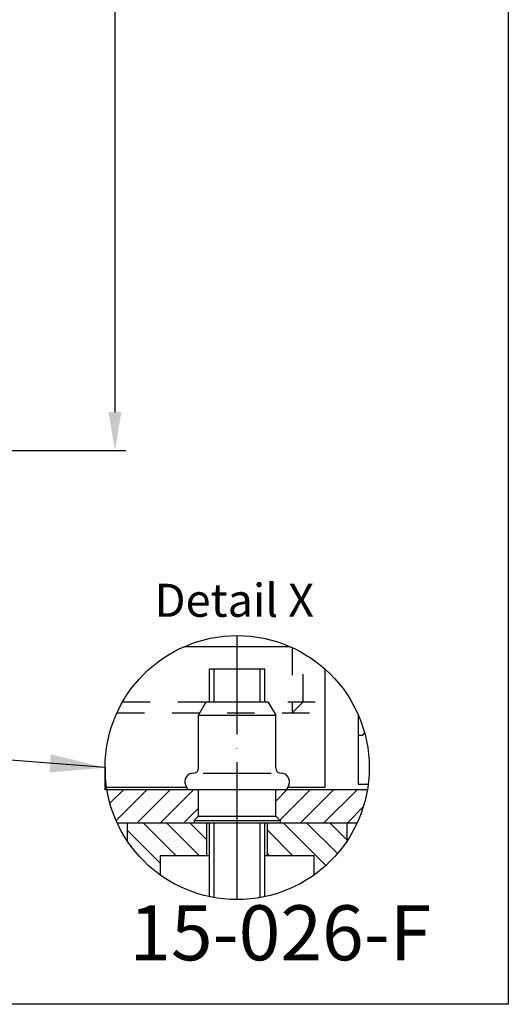
# Model space of a CAD drawing. Extents: x 0 to 985, y 0 to 1425.
# Drawn here: x 763 to 985, y 0 to 448 of the extents above; entities that cross this region are included whole.
import ezdxf
from ezdxf.enums import TextEntityAlignment as Align

# ---------------------------------------------------------------- set-up
doc = ezdxf.new("R2010")
doc.units = 0
doc.header["$LTSCALE"] = 125
doc.header["$MEASUREMENT"] = 0
doc.linetypes.add('MITTELLINIE', pattern=[0.6, 0.5, -0.05, 0, -0.05])
doc.linetypes.add('VERDECKT', pattern=[0.2, 0.1, -0.1])
doc.layers.get('0').update_dxf_attribs({"linetype": 'CONTINUOUS'})
doc.layers.get('DEFPOINTS').update_dxf_attribs({"linetype": 'CONTINUOUS'})
for name, color, linetype in [('Detail-Rahmen', 7, 'CONTINUOUS'), ('DEUTSCH', 4, 'CONTINUOUS'), ('DICK', 2, 'CONTINUOUS'), ('DUENN', 7, 'CONTINUOUS'), ('MITTELLINIE', 7, 'MITTELLINIE'), ('SCHRIFTFELD', 7, 'CONTINUOUS'), ('VERDECKT', 7, 'VERDECKT')]:
    doc.layers.add(name, color=color, linetype=linetype)
doc.styles.add('ISO8', font='iso8')
pattern_1 = [(135, (54.127, -85.85), (-5.3033, -5.3033), [])]
pattern_2 = [(45, (54.127, -85.85), (-5.3033, 5.3033), [])]

# ---------------------------------------------------------------- blocks, each defined once
blk = doc.blocks.new('detail_r')
at = {"layer": 'Detail-Rahmen'}
blk.add_lwpolyline([(0, 0), (0, 285), (197, 285), (197, 0)], close=True, dxfattribs=at)
at = {"layer": 'DEUTSCH', "style": 'ISO8'}
blk.add_attdef('ZEICHNUNGSNAME', text='', height=5, dxfattribs=at).set_placement((98, 271), align=Align.CENTER)
at = {"layer": 'SCHRIFTFELD', "style": 'ISO8'}
for tag, p in [('ARTIKEL-NR', (182, 265)), ('MASSSTAB', (30, 4)), ('DATUM', (98, 4))]:
    blk.add_attdef(tag, text='', height=3, dxfattribs=at).set_placement(p, align=Align.CENTER)
for tag, p in [('QUELLPFAD', (8, 12)), ('ZIELPFAD', (5, 12))]:
    blk.add_attdef(tag, p, '', height=2, rotation=90, dxfattribs=at)
blk.add_attdef('ZEICHNUNGSNUMMER', text='', height=5, dxfattribs=at).set_placement((190, 4), align=Align.RIGHT)

msp = doc.modelspace()

# ---------------------------------------------------------------- hatches: boundary and pattern name
at = {"layer": 'DUENN'}
h = msp.add_hatch(dxfattribs=at)
h.set_pattern_fill('ANSI31', color=256, scale=60, style=0)
h.set_pattern_definition(pattern_2)
h.paths.add_polyline_path([(842.36088725, 82.49967914), (842.36088725, 83.49967914), (844.36088725, 85.49967914), (844.36088725, 97.49967914), (839.39209166, 97.49967914), (802.71404214, 97.49967914, 0.0657056427), (807.35507698, 82.49967914)])
h = msp.add_hatch(dxfattribs=at)
h.set_pattern_fill('ANSI31', color=256, scale=60, style=0)
h.set_pattern_definition(pattern_2)
h.paths.add_polyline_path([(916.36669753, 82.49967914, 0.0657056427), (921.00773237, 97.49967914), (879.36088725, 97.49967914), (879.36088725, 85.49967914), (881.36088725, 83.49967914), (881.36088725, 82.49967914)])
h = msp.add_hatch(dxfattribs=at)
h.set_pattern_fill('ANSI31', color=256, scale=60, angle=90, style=0)
h.set_pattern_definition(pattern_1)
h.paths.add_polyline_path([(848.11088725, 67.49967914), (848.11088725, 82.49967914), (811.86088725, 82.49967914), (811.86088725, 74.41562904, 0.0908195197), (826.86088725, 58.84790522), (826.86088725, 67.49967914)])
h = msp.add_hatch(dxfattribs=at)
h.set_pattern_fill('ANSI31', color=256, scale=60, angle=90, style=0)
h.set_pattern_definition(pattern_1)
h.paths.add_polyline_path([(896.86088725, 67.49967914), (896.86088725, 58.84790522, 0.0908195197), (911.86088725, 74.41562904), (911.86088725, 82.49967914), (875.61088725, 82.49967914), (875.61088725, 67.49967914)])

# ---------------------------------------------------------------- linework, layer by layer
at = {"color": 0, "linetype": 'ByBlock'}
for p, q in [((806.34955348, 1104.18623385), (806.34955348, 269.18623385)), ((611.91665674, 251.68623385), (811.34955348, 251.68623385))]:
    msp.add_line(p, q, dxfattribs=at)
msp.add_solid([(803.43288681, 269.18623385), (809.26622014, 269.18623385), (806.34955348, 251.68623385)], dxfattribs=at)
at = {"layer": 'DEFPOINTS', "color": 0, "linetype": 'ByBlock'}
msp.add_point((806.34955348, 251.68623385), dxfattribs=at)
at = {"layer": 'DICK'}
for p, q in [((849.36088725, 152.49967914), (874.36088725, 152.49967914)), ((849.36088725, 137.49967914), (849.36088725, 152.49967914)), ((874.36088725, 137.49967914), (874.36088725, 152.49967914)), ((844.36088725, 131.49967914), (847.86088725, 137.49967914)), ((847.86088725, 137.49967914), (875.86088725, 137.49967914)), ((875.86088725, 137.49967914), (879.36088725, 131.49967914)), ((844.36088725, 131.49967914), (879.36088725, 131.49967914)), ((844.36088725, 107.49967914), (844.36088725, 131.49967914)), ((879.36088725, 107.49967914), (879.36088725, 131.49967914)), ((916.86088725, 131.56103456), (916.86088725, 99.99967914)), ((846.36088725, 104.99967914), (877.36088725, 104.99967914)), ((838.41626156, 99.76743295), (839.39209166, 97.49967914)), ((885.30551295, 99.76743295), (884.32968285, 97.49967914)), ((916.86088725, 99.99967914), (921.37987814, 99.99967914)), ((884.32968285, 97.49967914), (839.39209166, 97.49967914)), ((844.36088725, 85.49967914), (844.36088725, 97.49967914)), ((879.36088725, 85.49967914), (879.36088725, 97.49967914)), ((842.36088725, 83.49967914), (844.36088725, 85.49967914)), ((844.36088725, 85.49967914), (879.36088725, 85.49967914)), ((881.36088725, 83.49967914), (879.36088725, 85.49967914)), ((811.86088725, 82.49967914), (811.86088725, 74.41562904)), ((842.36088725, 83.49967914), (881.36088725, 83.49967914)), ((842.36088725, 83.49967914), (842.36088725, 82.49967914)), ((842.36088725, 82.49967914), (881.36088725, 82.49967914)), ((848.11088725, 67.49967914), (848.11088725, 82.49967914)), ((849.36088725, 48.89840398), (849.36088725, 82.49967914)), ((874.36088725, 48.89840398), (874.36088725, 82.49967914)), ((875.61088725, 67.49967914), (875.61088725, 82.49967914)), ((881.36088725, 83.49967914), (881.36088725, 82.49967914)), ((911.86088725, 74.41562904), (911.86088725, 82.49967914)), ((849.36088725, 67.49967914), (826.86088725, 67.49967914)), ((826.86088725, 67.49967914), (826.86088725, 58.84790522)), ((896.86088725, 67.49967914), (874.36088725, 67.49967914)), ((896.86088725, 58.84790522), (896.86088725, 67.49967914))]:
    msp.add_line(p, q, dxfattribs=at)
for points in [[(884.79044667, 98.74967914), (901.86088725, 98.74967914), (901.86088725, 152.3032365)], [(921.00773237, 97.49967914), (801.86088725, 97.49967914), (801.86088725, 107.58187695)], [(801.86088725, 107.58187695), (801.86088725, 98.74967914), (838.93132784, 98.74967914)], [(807.35507698, 82.49967914), (916.36669753, 82.49967914)]]:
    msp.add_lwpolyline(points, dxfattribs=at)
for centre, radius, start, end in [((841.86088725, 107.49967914), 2.5, 270, 360), ((881.86088725, 107.49967914), 2.5, 180, 270), ((841.86088725, 101.24967914), 3.75, 90, 203.2825431911), ((881.86088725, 101.24967914), 3.75, 336.7174568089, 90)]:
    msp.add_arc(centre, radius, start, end, dxfattribs=at)
at = {"layer": 'DUENN'}
for p, q in [((851.36088725, 137.49967914), (851.36088725, 152.49967914)), ((872.36088725, 137.49967914), (872.36088725, 152.49967914)), ((801.86088725, 107.58187695), (508.599576, 130.79888098)), ((851.36088725, 48.50777095), (851.36088725, 82.49967914)), ((872.36088725, 48.50777095), (872.36088725, 82.49967914))]:
    msp.add_line(p, q, dxfattribs=at)
msp.add_circle((861.86088725, 107.58187695), 60, dxfattribs=at)
msp.add_solid([(777.26770524, 113.70858156), (776.61002709, 105.4012412), (801.86088725, 107.58187695)], dxfattribs=at)
at = {"layer": 'MITTELLINIE'}
for p, q in [((861.86088725, 47.58187695), (861.86088725, 167.49967914)), ((886.02770339, 162.49967914), (837.69407112, 162.49967914))]:
    msp.add_line(p, q, dxfattribs=at)
at = {"layer": 'VERDECKT'}
for p, q in [((886.86088725, 162.12543752), (886.86088725, 132.49967914)), ((891.86088725, 137.49967914), (891.86088725, 159.54340118)), ((809.85199271, 137.49967914), (901.86088725, 137.49967914)), ((886.86088725, 132.49967914), (891.86088725, 137.49967914)), ((807.27972628, 132.49967914), (901.86088725, 132.49967914)), ((918.61088725, 122.24967914), (916.86088725, 122.24967914)), ((919.74316091, 123.3819528), (918.61088725, 122.24967914))]:
    msp.add_line(p, q, dxfattribs=at)

# ---------------------------------------------------------------- block references
at = {"layer": 'Detail-Rahmen'}
ref = msp.add_blockref('detail_r', (0, 0), dxfattribs=dict(at, xscale=5, yscale=5, zscale=5))
ref.add_attrib('ZEICHNUNGSNUMMER', '15-026-F', dxfattribs={"layer": 'SCHRIFTFELD', "height": 25, "style": 'ISO8'}).set_placement((950, 20), align=Align.RIGHT)

# ---------------------------------------------------------------- texts
at = {"layer": 'DEUTSCH', "style": 'ISO8'}
msp.add_text('Detail X', height=15, dxfattribs=at).set_placement((860.56198129, 176.13847543), align=Align.CENTER)

doc.saveas('drawing.dxf')
